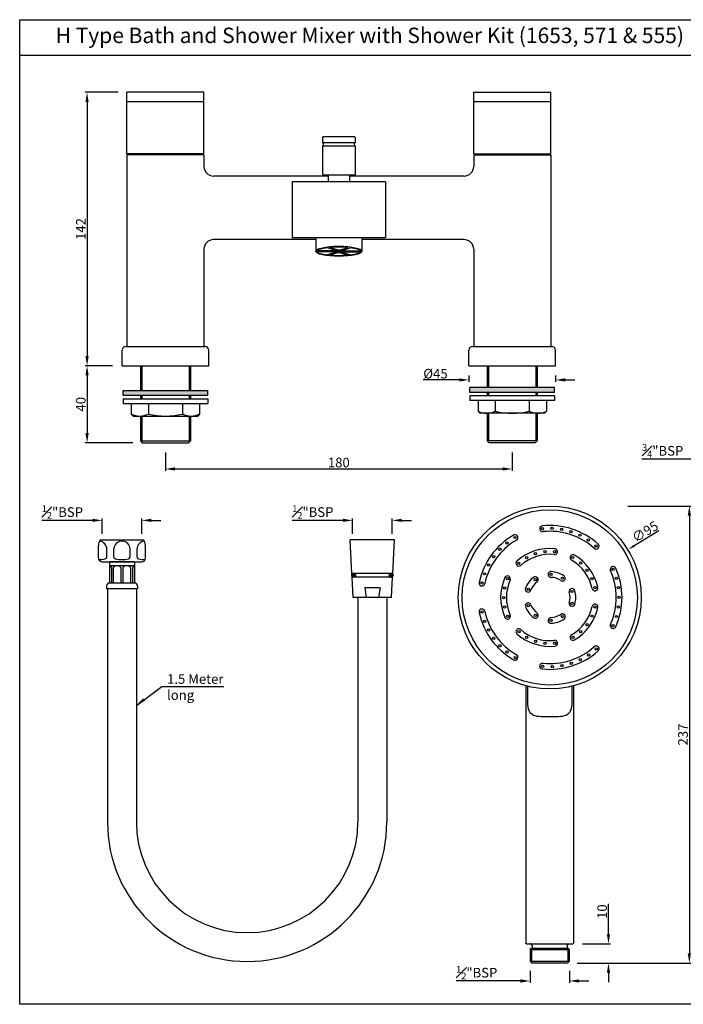
# Model space of a CAD drawing. Units: inches. Extents: x 3719 to 4299, y -428 to 83.
# Drawn here: x 3719 to 4064, y -428 to 83 of the extents above; entities that cross this region are included whole.
import ezdxf

# ---------------------------------------------------------------- set-up
doc = ezdxf.new("R2010")
doc.units = ezdxf.units.IN
doc.header["$MEASUREMENT"] = 0
doc.styles.get("Standard").update_dxf_attribs({"font": 'segoeui.ttf'})
doc.dimstyles.get("Standard").update_dxf_attribs({"dimtxt": 5, "dimasz": 5, "dimexe": 1, "dimexo": 3, "dimgap": 0.7, "dimtad": 1, "dimdec": 4, "dimdsep": 46, "dimtxsty": 'Standard', "dimcen": 0, "dimadec": 0, "dimazin": 2, "dimtfac": 1, "dimtdec": 4, "dimtofl": 0, "dimtmove": 0, "dimatfit": 1, "dimfxl": 0, "dimtolj": 1, "dimtzin": 0, "dimarcsym": 0})

# ---------------------------------------------------------------- blocks, each defined once
blk = doc.blocks.new('*D109')
at = {"color": 0, "lineweight": -2, "transparency": 16777216}
for p, q in [((3984.05, -410.53), (3984.05, -416.84)), ((4004.55, -410.53), (4004.55, -416.84)), ((3979.05, -415.84), (3945.74, -415.84)), ((4009.55, -415.84), (4014.55, -415.84))]:
    blk.add_line(p, q, dxfattribs=at)
at = {"color": 0, "transparency": 16777216}
for points in [[(3979.05, -415), (3979.05, -416.67), (3984.05, -415.84)], [(4009.55, -415), (4009.55, -416.67), (4004.55, -415.84)]]:
    blk.add_solid(points, dxfattribs=at)
at = {"layer": 'Defpoints', "color": 0, "transparency": 16777216}
for p in [(3984.05, -405.53), (4004.55, -405.53), (4004.55, -415.84)]:
    blk.add_point(p, dxfattribs=at)
at = {"color": 0, "transparency": 16777216, "insert": (3956.4, -411.53), "char_height": 5, "attachment_point": 5}
blk.add_mtext('\\A1;{\\H0.7x;\\S1#2;}"BSP', dxfattribs=at)
blk = doc.blocks.new('*D110')
at = {"color": 0, "lineweight": -2, "transparency": 16777216}
for p, q in [((4024.77, -391.53), (4024.77, -375.73)), ((4011.3, -396.53), (4025.77, -396.53)), ((4008.55, -406.53), (4025.77, -406.53)), ((4024.77, -411.53), (4024.77, -416.53))]:
    blk.add_line(p, q, dxfattribs=at)
at = {"color": 0, "transparency": 16777216}
for points in [[(4023.94, -391.53), (4025.61, -391.53), (4024.77, -396.53)], [(4023.94, -411.53), (4025.61, -411.53), (4024.77, -406.53)]]:
    blk.add_solid(points, dxfattribs=at)
at = {"layer": 'Defpoints', "color": 0, "transparency": 16777216}
for p in [(4006.3, -396.53), (4024.77, -396.53), (4003.55, -406.53)]:
    blk.add_point(p, dxfattribs=at)
at = {"color": 0, "transparency": 16777216, "insert": (4021.47, -379.84), "char_height": 5, "attachment_point": 5, "rotation": 90}
blk.add_mtext('\\A1;10', dxfattribs=at)
blk = doc.blocks.new('*D96')
at = {"color": 0, "lineweight": -2, "transparency": 16777216}
for p, q in [((3886.98, -176.62), (3860.67, -176.62)), ((3891.98, -183.68), (3891.98, -175.62)), ((3912.48, -183.68), (3912.48, -175.62)), ((3917.48, -176.62), (3922.48, -176.62))]:
    blk.add_line(p, q, dxfattribs=at)
at = {"color": 0, "transparency": 16777216}
for points in [[(3886.98, -175.78), (3886.98, -177.45), (3891.98, -176.62)], [(3917.48, -175.78), (3917.48, -177.45), (3912.48, -176.62)]]:
    blk.add_solid(points, dxfattribs=at)
at = {"layer": 'Defpoints', "color": 0, "transparency": 16777216}
for p in [(3891.98, -176.62), (3891.98, -186.68), (3912.48, -186.68)]:
    blk.add_point(p, dxfattribs=at)
at = {"color": 0, "transparency": 16777216, "insert": (3871.32, -172.31), "char_height": 5, "attachment_point": 5}
blk.add_mtext('\\A1;{\\H0.7x;\\S1#2;}"BSP', dxfattribs=at)
blk = doc.blocks.new('*D97')
at = {"color": 0, "lineweight": -2, "transparency": 16777216}
for p, q in [((3756.98, -176.62), (3730.67, -176.62)), ((3761.98, -183.68), (3761.98, -175.62)), ((3782.48, -183.68), (3782.48, -175.62)), ((3787.48, -176.62), (3792.48, -176.62))]:
    blk.add_line(p, q, dxfattribs=at)
at = {"color": 0, "transparency": 16777216}
for points in [[(3756.98, -175.78), (3756.98, -177.45), (3761.98, -176.62)], [(3787.48, -175.78), (3787.48, -177.45), (3782.48, -176.62)]]:
    blk.add_solid(points, dxfattribs=at)
at = {"layer": 'Defpoints', "color": 0, "transparency": 16777216}
for p in [(3761.98, -176.62), (3761.98, -186.68), (3782.48, -186.68)]:
    blk.add_point(p, dxfattribs=at)
at = {"color": 0, "transparency": 16777216, "insert": (3741.32, -172.31), "char_height": 5, "attachment_point": 5}
blk.add_mtext('\\A1;{\\H0.7x;\\S1#2;}"BSP', dxfattribs=at)
blk = doc.blocks.new('*D118')
at = {"color": 0, "lineweight": -2, "transparency": 16777216}
for p, q in [((3770.3, 45.69), (3753.13, 45.69)), ((3754.13, 40.69), (3754.13, -91.31)), ((3767.3, -96.31), (3753.13, -96.31))]:
    blk.add_line(p, q, dxfattribs=at)
at = {"color": 0, "transparency": 16777216}
for points in [[(3753.29, 40.69), (3754.96, 40.69), (3754.13, 45.69)], [(3753.29, -91.31), (3754.96, -91.31), (3754.13, -96.31)]]:
    blk.add_solid(points, dxfattribs=at)
at = {"layer": 'Defpoints', "color": 0, "transparency": 16777216}
for p in [(3775.3, 45.69), (3754.13, -96.31), (3772.3, -96.31)]:
    blk.add_point(p, dxfattribs=at)
at = {"color": 0, "transparency": 16777216, "insert": (3750.87, -25.31), "char_height": 5, "attachment_point": 5, "rotation": 90}
blk.add_mtext('\\A1;142', dxfattribs=at)
blk = doc.blocks.new('*D119')
at = {"color": 0, "lineweight": -2, "transparency": 16777216}
for p, q in [((3794.8, -141.31), (3794.8, -150.92)), ((3974.8, -141.31), (3974.8, -150.92)), ((3799.8, -149.92), (3969.8, -149.92))]:
    blk.add_line(p, q, dxfattribs=at)
at = {"color": 0, "transparency": 16777216}
for points in [[(3799.8, -149.08), (3799.8, -150.75), (3794.8, -149.92)], [(3969.8, -149.08), (3969.8, -150.75), (3974.8, -149.92)]]:
    blk.add_solid(points, dxfattribs=at)
at = {"layer": 'Defpoints', "color": 0, "transparency": 16777216}
for p in [(3794.8, -136.31), (3974.8, -136.31), (3974.8, -149.92)]:
    blk.add_point(p, dxfattribs=at)
at = {"color": 0, "transparency": 16777216, "insert": (3884.8, -146.62), "char_height": 5, "attachment_point": 5}
blk.add_mtext('\\A1;180', dxfattribs=at)
blk = doc.blocks.new('*D120')
at = {"color": 0, "lineweight": -2, "transparency": 16777216}
for p, q in [((3767.3, -96.31), (3753.13, -96.31)), ((3754.13, -101.31), (3754.13, -131.31)), ((3777.8, -136.31), (3753.13, -136.31))]:
    blk.add_line(p, q, dxfattribs=at)
at = {"color": 0, "transparency": 16777216}
for points in [[(3753.29, -101.31), (3754.96, -101.31), (3754.13, -96.31)], [(3753.29, -131.31), (3754.96, -131.31), (3754.13, -136.31)]]:
    blk.add_solid(points, dxfattribs=at)
at = {"layer": 'Defpoints', "color": 0, "transparency": 16777216}
for p in [(3772.3, -96.31), (3754.13, -136.31), (3782.8, -136.31)]:
    blk.add_point(p, dxfattribs=at)
at = {"color": 0, "transparency": 16777216, "insert": (3750.84, -116.31), "char_height": 5, "attachment_point": 5, "rotation": 90}
blk.add_mtext('\\A1;40', dxfattribs=at)
blk = doc.blocks.new('*D115')
at = {"color": 0, "lineweight": -2, "transparency": 16777216}
for p, q in [((3952.3, -101.31), (3952.3, -104.69)), ((3997.3, -101.31), (3997.3, -104.69)), ((3947.3, -103.69), (3928.67, -103.69)), ((4002.3, -103.69), (4007.3, -103.69))]:
    blk.add_line(p, q, dxfattribs=at)
at = {"color": 0, "transparency": 16777216}
for points in [[(3947.3, -102.85), (3947.3, -104.52), (3952.3, -103.69)], [(4002.3, -102.85), (4002.3, -104.52), (3997.3, -103.69)]]:
    blk.add_solid(points, dxfattribs=at)
at = {"layer": 'Defpoints', "color": 0, "transparency": 16777216}
for p in [(3952.3, -96.31), (3997.3, -96.31), (3997.3, -103.69)]:
    blk.add_point(p, dxfattribs=at)
at = {"color": 0, "transparency": 16777216, "insert": (3934.98, -100.44), "char_height": 5, "attachment_point": 5}
blk.add_mtext('\\A1;%%C45', dxfattribs=at)
blk = doc.blocks.new('*D116')
at = {"color": 0, "lineweight": -2, "transparency": 16777216}
for p, q in [((4073.76, -140.31), (4073.76, -145.79)), ((4099.76, -140.31), (4099.76, -145.79)), ((4068.76, -144.79), (4042.07, -144.79)), ((4104.76, -144.79), (4109.76, -144.79))]:
    blk.add_line(p, q, dxfattribs=at)
at = {"color": 0, "transparency": 16777216}
for points in [[(4068.76, -143.95), (4068.76, -145.62), (4073.76, -144.79)], [(4104.76, -143.95), (4104.76, -145.62), (4099.76, -144.79)]]:
    blk.add_solid(points, dxfattribs=at)
at = {"layer": 'Defpoints', "color": 0, "transparency": 16777216}
for p in [(4073.76, -135.31), (4099.76, -135.31), (4099.76, -144.79)]:
    blk.add_point(p, dxfattribs=at)
at = {"color": 0, "transparency": 16777216, "insert": (4052.91, -140.49), "char_height": 5, "attachment_point": 5}
blk.add_mtext('\\A1;{\\H0.7x;\\S3#4;}"BSP', dxfattribs=at)
blk = doc.blocks.new('*D127')
at = {"color": 0, "lineweight": -2, "transparency": 16777216}
for p, q in [((4034.88, -169.17), (4067.75, -169.17)), ((4066.75, -174.17), (4066.75, -401.53)), ((4016.71, -406.53), (4067.75, -406.53))]:
    blk.add_line(p, q, dxfattribs=at)
at = {"color": 0, "transparency": 16777216}
for points in [[(4065.91, -174.17), (4067.58, -174.17), (4066.75, -169.17)], [(4065.91, -401.53), (4067.58, -401.53), (4066.75, -406.53)]]:
    blk.add_solid(points, dxfattribs=at)
at = {"layer": 'Defpoints', "color": 0, "transparency": 16777216}
for p in [(4029.88, -169.17), (4011.71, -406.53), (4066.75, -406.53)]:
    blk.add_point(p, dxfattribs=at)
at = {"color": 0, "transparency": 16777216, "insert": (4063.46, -287.85), "char_height": 5, "attachment_point": 5, "rotation": 90}
blk.add_mtext('\\A1;237', dxfattribs=at)

msp = doc.modelspace()

# ---------------------------------------------------------------- hatches: boundary and pattern name
for points in [[(3816.80489, -111.63539), (3816.80489, -109.13539), (3772.80489, -109.13539), (3772.80489, -111.63539)], [(3996.80489, -110.15958), (3996.80489, -107.65958), (3952.80489, -107.65958), (3952.80489, -110.15958)]]:
    msp.add_hatch(color=256).paths.add_polyline_path(points)
h = msp.add_hatch()
h.set_pattern_fill('ANSI31', color=256)
h.set_pattern_definition([(45, (3766.99277, -192.31376), (-0.08838835, 0.08838835), [])])
h.paths.add_polyline_path([(3893.47787, -205.17641, 1), (3891.47787, -205.17641, 1)])
h.paths.add_polyline_path([(3912.97787, -205.17641, 1), (3910.97787, -205.17641, 1)])

# ---------------------------------------------------------------- linework, layer by layer
for p, q in [((4298.63359, 64.87305), (3719.15833, 64.87305)), ((3814.80489, 45.68861), (3774.80489, 45.68861)), ((3774.80489, 13.68861), (3774.80489, 45.68861)), ((3814.80489, 13.68861), (3814.80489, 45.68861)), ((3954.80489, 45.68861), (3994.80489, 45.68861)), ((3954.80489, 13.68861), (3954.80489, 45.68861)), ((3994.80489, 13.68861), (3994.80489, 45.68861)), ((3814.80489, 40.68861), (3774.80489, 40.68861)), ((3994.80489, 40.68861), (3954.80489, 40.68861)), ((3876.30489, 22.28861), (3876.30489, 19.68861)), ((3876.70489, 22.68861), (3892.90489, 22.68861)), ((3893.30489, 22.28861), (3893.30489, 19.68861)), ((3876.30489, 17.68861), (3876.30489, 2.68861)), ((3893.30489, 17.68861), (3893.30489, 2.68861)), ((3774.80489, 13.18861), (3774.80489, -86.31139)), ((3778.80489, 13.68861), (3778.80489, 13.18861)), ((3810.80489, 13.68861), (3810.80489, 13.18861)), ((3814.80489, 13.18861), (3814.80489, 7.18861)), ((3954.80489, 13.18861), (3954.80489, 7.18861)), ((3958.80489, 13.68861), (3958.80489, 13.18861)), ((3990.80489, 13.68861), (3990.80489, 13.18861)), ((3994.80489, 13.18861), (3994.80489, -86.31139)), ((3879.30489, 2.18861), (3819.80489, 2.18861)), ((3893.30489, 2.68861), (3876.30489, 2.68861)), ((3879.30489, 2.68861), (3879.30489, -0.81139)), ((3890.30489, 2.68861), (3890.30489, -0.81139)), ((3949.80489, 2.18861), (3890.30489, 2.18861)), ((3908.95585, -0.81139), (3860.65393, -0.81139)), ((3860.65393, -0.81139), (3860.65393, -29.81139)), ((3908.95585, -0.81139), (3908.95585, -29.81139)), ((3908.95585, -29.81139), (3860.65393, -29.81139)), ((3872.80489, -29.81139), (3872.80489, -36.87925)), ((3896.80489, -29.81139), (3896.80489, -36.87925)), ((3872.80489, -30.81139), (3819.80489, -30.81139)), ((3949.80489, -30.81139), (3896.80489, -30.81139)), ((3814.80489, -35.81139), (3814.80489, -86.31139)), ((3954.80489, -35.81139), (3954.80489, -86.31139)), ((3774.30489, -86.31139), (3815.30489, -86.31139)), ((3954.30489, -86.31139), (3995.30489, -86.31139)), ((3772.30489, -96.31139), (3772.30489, -88.31139)), ((3817.30489, -96.31139), (3817.30489, -88.31139)), ((3952.30489, -96.31139), (3952.30489, -88.31139)), ((3997.30489, -96.31139), (3997.30489, -88.31139)), ((3772.30489, -96.31139), (3817.30489, -96.31139)), ((3781.80489, -96.31139), (3781.80489, -109.13539)), ((3807.80489, -96.31139), (3807.80489, -109.13539)), ((3952.30489, -96.31139), (3997.30489, -96.31139)), ((3961.80489, -96.31139), (3961.80489, -107.65958)), ((3987.80489, -96.31139), (3987.80489, -107.65958)), ((3772.80489, -111.63539), (3772.80489, -109.13539)), ((3772.80489, -109.13539), (3816.80489, -109.13539)), ((3772.80489, -111.63539), (3816.80489, -111.63539)), ((3781.80489, -111.63539), (3781.80489, -113.41798)), ((3807.80489, -111.63539), (3807.80489, -113.41798)), ((3816.80489, -111.63539), (3816.80489, -109.13539)), ((3952.80489, -110.15958), (3952.80489, -107.65958)), ((3996.80489, -107.65958), (3952.80489, -107.65958)), ((3996.80489, -110.15958), (3952.80489, -110.15958)), ((3952.80489, -111.94216), (3952.80489, -114.44216)), ((3996.80489, -111.94216), (3952.80489, -111.94216)), ((3961.80489, -110.15958), (3961.80489, -111.94216)), ((3987.80489, -110.15958), (3987.80489, -111.94216)), ((3996.80489, -110.15958), (3996.80489, -107.65958)), ((3996.80489, -111.94216), (3996.80489, -114.44216)), ((3772.80489, -113.41798), (3772.80489, -115.91798)), ((3772.80489, -113.41798), (3816.80489, -113.41798)), ((3772.80489, -115.91798), (3816.80489, -115.91798)), ((3777.05489, -115.91798), (3777.05489, -121.41798)), ((3785.92989, -115.91798), (3785.92989, -121.41798)), ((3803.67989, -115.91798), (3803.67989, -121.41798)), ((3812.55489, -115.91798), (3812.55489, -121.41798)), ((3816.80489, -113.41798), (3816.80489, -115.91798)), ((3996.80489, -114.44216), (3952.80489, -114.44216)), ((3957.05489, -114.44216), (3957.05489, -119.94216)), ((3965.92989, -114.44216), (3965.92989, -119.94216)), ((3983.67989, -114.44216), (3983.67989, -119.94216)), ((3992.55489, -114.44216), (3992.55489, -119.94216)), ((3777.05489, -121.41798), (3778.05489, -122.41798)), ((3778.05489, -122.41798), (3811.55489, -122.41798)), ((3781.80489, -122.41798), (3781.80489, -135.31139)), ((3807.80489, -122.41798), (3807.80489, -135.31139)), ((3812.55489, -121.41798), (3811.55489, -122.41798)), ((3957.05489, -119.94216), (3958.05489, -120.94216)), ((3991.55489, -120.94216), (3958.05489, -120.94216)), ((3961.80489, -120.94216), (3961.80489, -135.31139)), ((3987.80489, -120.94216), (3987.80489, -135.31139)), ((3992.55489, -119.94216), (3991.55489, -120.94216)), ((3781.80489, -135.31139), (3782.80489, -136.31139)), ((3782.80489, -136.31139), (3806.80489, -136.31139)), ((3807.80489, -135.31139), (3806.80489, -136.31139)), ((3961.80489, -135.31139), (3962.80489, -136.31139)), ((3986.80489, -136.31139), (3962.80489, -136.31139)), ((3987.80489, -135.31139), (3986.80489, -136.31139)), ((4050.91466, -182.09984), (4037.53593, -190.17579)), ((3760.97787, -186.67641), (3783.47787, -186.67641)), ((3891.60287, -204.17641), (3890.72787, -186.67641)), ((3913.72787, -186.67641), (3890.72787, -186.67641)), ((3912.85287, -204.17641), (3913.72787, -186.67641)), ((3759.97787, -196.17641), (3759.97787, -189.67641)), ((3764.3825, -195.67992), (3764.3825, -191.61332)), ((3768.00739, -195.67992), (3768.00739, -191.61332)), ((3776.44836, -195.67992), (3776.44836, -191.61332)), ((3780.07325, -195.67992), (3780.07325, -191.61332)), ((3784.47787, -196.17641), (3784.47787, -189.67641)), ((3784.47787, -196.17641), (3784.47787, -189.67641)), ((3761.97787, -198.17641), (3782.47787, -198.17641)), ((3778.72787, -198.17641), (3765.72787, -198.17641)), ((3765.72787, -198.17641), (3765.72787, -209.17641)), ((3778.72787, -198.17641), (3778.72787, -209.17641)), ((3778.72787, -200.17641), (3765.72787, -200.17641)), ((3766.72787, -201.17641), (3766.72787, -209.17641)), ((3767.72787, -201.17641), (3767.72787, -209.17641)), ((3771.72787, -201.17641), (3771.72787, -209.17641)), ((3772.72787, -201.17641), (3772.72787, -209.17641)), ((3776.72787, -201.17641), (3776.72787, -209.17641)), ((3777.72787, -201.17641), (3777.72787, -209.17641)), ((3912.85287, -204.17641), (3891.60287, -204.17641)), ((3778.72787, -209.17641), (3765.72787, -209.17641)), ((3892.22787, -216.67641), (3891.70287, -206.17641)), ((3912.75287, -206.17641), (3891.70287, -206.17641)), ((3912.22787, -216.67641), (3912.75287, -206.17641)), ((3764.22787, -210.67641), (3764.22787, -212.17641)), ((3780.22787, -212.17641), (3764.22787, -212.17641)), ((3764.72787, -212.17641), (3764.72787, -333.2058)), ((3779.72787, -212.17641), (3779.72787, -333.2058)), ((3780.22787, -210.67641), (3780.22787, -212.17641)), ((3906.22787, -211.67641), (3898.22787, -211.67641)), ((3898.22787, -211.67641), (3898.97787, -216.67641)), ((3906.22787, -211.67641), (3905.47787, -216.67641)), ((3912.22787, -216.67641), (3892.22787, -216.67641)), ((3894.72787, -216.67641), (3894.72787, -333.2058)), ((3909.72787, -216.67641), (3909.72787, -333.2058)), ((3981.80214, -262.49143), (3981.80214, -396.03079)), ((3982.8457, -271.1308), (3982.8457, -262.76339)), ((4005.75857, -262.76339), (4005.75857, -271.1308)), ((4006.80213, -396.03079), (4006.80213, -262.49143)), ((3982.30214, -396.53079), (4006.30213, -396.53079)), ((3985.10213, -397.53079), (3985.10213, -399.03079)), ((4003.50213, -399.03079), (4003.50213, -397.53079)), ((3984.05213, -399.53079), (3984.55213, -399.03079)), ((3984.05213, -399.53079), (3984.05213, -405.53079)), ((3984.05213, -399.53079), (4004.55213, -399.53079)), ((4004.05213, -399.03079), (3984.55213, -399.03079)), ((3984.80213, -399.53079), (3984.80213, -405.53079)), ((4003.80213, -405.53079), (4003.80213, -399.53079)), ((4004.55213, -399.53079), (4004.05213, -399.03079)), ((4004.55213, -405.53079), (4004.55213, -399.53079)), ((3984.05213, -405.53079), (3985.05213, -406.53079)), ((3984.05213, -405.53079), (4004.55213, -405.53079)), ((4003.55213, -406.53079), (3985.05213, -406.53079)), ((4003.55213, -406.53079), (4004.55213, -405.53079))]:
    msp.add_line(p, q)
at = {"color": 3}
for p, q in [((3876.30489, 19.68861), (3893.30489, 19.68861)), ((3893.30489, 17.68861), (3876.30489, 17.68861)), ((3814.80489, 13.68861), (3774.80489, 13.68861)), ((3814.80489, 13.18861), (3774.80489, 13.18861)), ((3954.80489, 13.68861), (3994.80489, 13.68861)), ((3954.80489, 13.18861), (3994.80489, 13.18861)), ((3883.77452, -36.62695), (3878.93712, -35.04429)), ((3884.48157, -36.3322), (3880.18236, -34.92562)), ((3885.1282, -36.3322), (3889.42741, -34.92562)), ((3885.83525, -36.62695), (3890.67266, -35.04429)), ((3883.77224, -36.62926), (3873.38365, -36.62926)), ((3883.77224, -37.12926), (3873.38365, -37.12926)), ((3883.77452, -37.13156), (3878.93712, -38.71422)), ((3884.48157, -37.42631), (3880.18236, -38.83289)), ((3885.1282, -37.42631), (3889.42741, -38.83289)), ((3885.83525, -37.13156), (3890.67266, -38.71422)), ((3885.83753, -36.62926), (3896.22613, -36.62926)), ((3885.83753, -37.12926), (3896.22613, -37.12926)), ((3782.55489, -96.31139), (3782.55489, -109.13539)), ((3807.05489, -96.31139), (3807.05489, -109.13539)), ((3962.55489, -96.31139), (3962.55489, -107.65958)), ((3987.05489, -96.31139), (3987.05489, -107.65958)), ((3782.55489, -111.63539), (3782.55489, -113.41798)), ((3807.05489, -111.63539), (3807.05489, -113.41798)), ((3962.55489, -110.15958), (3962.55489, -111.94216)), ((3987.05489, -110.15958), (3987.05489, -111.94216)), ((3782.55489, -122.41798), (3782.55489, -135.31139)), ((3807.05489, -122.41798), (3807.05489, -135.31139)), ((3962.55489, -120.94216), (3962.55489, -135.31139)), ((3987.05489, -120.94216), (3987.05489, -135.31139)), ((3781.80489, -135.31139), (3807.80489, -135.31139)), ((3987.80489, -135.31139), (3961.80489, -135.31139))]:
    msp.add_line(p, q, dxfattribs=at)
msp.add_lwpolyline([(3719.15833, 83.40601), (4298.63359, 83.40601), (4298.63359, -427.95546), (3719.15833, -427.95546)], close=True)
for centre, radius in [((3994.30213, -216.66567), 47.5), ((3994.30213, -216.66567), 45.5), ((3990.50279, -180.8806), 0.6), ((3995.52008, -180.70009), 0.6), ((4000.51367, -181.21961), 0.6), ((4005.38636, -182.42905), 0.6), ((4010.0433, -184.30486), 0.6), ((3972.1169, -188.33156), 0.6), ((3976.27616, -185.51972), 0.6), ((4014.39387, -186.81054), 0.6), ((3968.38946, -191.69489), 0.6), ((3986.86074, -193.89643), 0.6), ((3991.75734, -192.84684), 0.6), ((3996.76517, -192.83825), 0.6), ((4018.35336, -189.89732), 0.6), ((3962.5104, -199.80471), 0.6), ((3962.51602, -199.82257), 0.6), ((3965.16638, -195.54425), 0.6), ((3978.243, -198.89162), 0.6), ((3982.28936, -195.94115), 0.6), ((4006.24371, -195.90004), 0.6), ((4010.30018, -198.83662), 0.6), ((3892.47787, -205.17641), 1), ((3911.97787, -205.17641), 1), ((3960.4732, -204.39336), 0.6), ((3994.93017, -204.72128), 0.6), ((4013.65745, -202.5524), 0.6), ((4027.1617, -201.99408), 0.6), ((3959.09444, -209.22087), 0.6), ((3972.40203, -206.96011), 0.6), ((3986.75029, -207.36897), 0.6), ((4000.8378, -206.63348), 0.6), ((4016.1688, -206.88501), 0.6), ((4028.8838, -206.71003), 0.6), ((3970.8627, -211.72549), 0.6), ((3983.09917, -212.37518), 0.6), ((4005.89324, -213.56522), 0.6), ((4017.72448, -211.64508), 0.6), ((4029.93281, -211.61976), 0.6), ((3970.34778, -216.70678), 0.6), ((4005.89324, -219.75324), 0.6), ((4030.28831, -216.6277), 0.6), ((3959.11024, -224.18476), 0.6), ((3970.87979, -221.68627), 0.6), ((3983.09917, -220.94328), 0.6), ((4017.74157, -221.60585), 0.6), ((4029.94338, -221.63637), 0.6), ((3960.49918, -229.00935), 0.6), ((3972.43547, -226.44633), 0.6), ((3986.75029, -225.9495), 0.6), ((3994.93017, -228.59718), 0.6), ((4000.8378, -226.55425), 0.6), ((4013.70577, -230.71243), 0.6), ((4016.20224, -226.37123), 0.6), ((4028.90474, -226.5483), 0.6), ((3962.54605, -233.59369), 0.6), ((3978.30409, -234.49473), 0.6), ((4010.36127, -234.43972), 0.6), ((4027.19259, -231.26788), 0.6), ((3965.21103, -237.84854), 0.6), ((3982.36056, -237.4313), 0.6), ((3986.93892, -239.46031), 0.6), ((3991.8391, -240.49309), 0.6), ((3996.84692, -240.4845), 0.6), ((4006.31491, -237.39019), 0.6), ((3968.44222, -241.69109), 0.6), ((3972.17676, -245.04655), 0.6), ((4018.40981, -243.3832), 0.6), ((3976.34193, -247.8496), 0.6), ((4005.45859, -250.87882), 0.6), ((4010.11157, -248.99319), 0.6), ((4014.45683, -246.47833), 0.6), ((3990.57832, -252.45868), 0.6), ((3995.59599, -252.6286), 0.6), ((4000.58847, -252.09854), 0.6)]:
    msp.add_circle(centre, radius)
for centre, radius, start, end in [((3876.70489, 22.28861), 0.4, 90, 180), ((3892.90489, 22.28861), 0.4, 0, 90), ((3875.55489, 18.68861), 1.25, 306.8698976, 53.1301024), ((3894.05489, 18.68861), 1.25, 126.8698976, 233.1301024), ((3819.80489, 7.18861), 5, 180, 270), ((3949.80489, 7.18861), 5, 270, 0), ((3819.80489, -35.81139), 5, 90, 180), ((3949.80489, -35.81139), 5, 0, 90), ((3774.30489, -88.31139), 2, 90, 180), ((3815.30489, -88.31139), 2, 0, 90), ((3954.30489, -88.31139), 2, 90, 180), ((3995.30489, -88.31139), 2, 0, 90), ((3766.42883, -190.16006), 6.46906, 147.4177608, 175.7123416), ((3760.16201, -191.61332), 4.22049, 0, 84.4240909), ((3772.22787, -191.61332), 4.22049, 0, 180), ((3784.29373, -191.61332), 4.22049, 95.5759091, 180), ((3778.02692, -190.16006), 6.46906, 4.2876584, 32.5822392), ((3761.97787, -196.17641), 2, 180, 270), ((3760.16201, -179.5191), 17.47858, 269.9746311, 281.2701197), ((3763.3825, -195.67992), 1, 281.2701197, 0), ((3769.00739, -195.67992), 1, 180, 258.7298803), ((3772.22787, -179.5191), 17.47858, 258.7298803, 281.2701197), ((3775.44836, -195.67992), 1, 281.2701197, 0), ((3781.07325, -195.67992), 1, 180, 258.7298803), ((3784.29373, -179.5191), 17.47858, 258.7298803, 270.0253689), ((3782.47787, -196.17641), 2, 270, 0), ((3764.72787, -202.67641), 2.5, 36.8698976, 66.4218215), ((3769.72787, -202.67641), 2.5, 36.8698976, 143.1301024), ((3774.72787, -202.67641), 2.5, 36.8698976, 143.1301024), ((3779.72787, -202.67641), 2.5, 113.5781785, 143.1301024), ((3765.72787, -210.67641), 1.5, 90, 180), ((3778.72787, -210.67641), 1.5, 0, 90), ((3837.22787, -333.2058), 72.5, 180, 0), ((3837.22787, -333.2058), 57.5, 180, 0), ((3984.10213, -397.53079), 1, 360, 90), ((4006.30213, -396.03079), 0.5, 270, 0)]:
    msp.add_arc(centre, radius, start, end)
for centre, radius, start, end in [((3781.49239, -112.07228), 10.3457, 244.600831, 295.399169), ((3794.80489, -82.53517), 39.88281, 257.1425045, 282.8574955), ((3808.11739, -112.07228), 10.3457, 244.600831, 295.399169), ((3961.49239, -110.59646), 10.3457, 244.600831, 295.399169), ((3974.80489, -81.05935), 39.88281, 257.1425045, 282.8574955), ((3988.11739, -110.59646), 10.3457, 244.600831, 295.399169)]:
    msp.add_arc(centre, radius, start, end, dxfattribs=at)
at = {"extrusion": (0, 0, -1)}
for centre, radius, start, end in [((-3982.30214, -396.03079), 0.5, 270, 360), ((-4004.50213, -397.53079), 1, 0, 90)]:
    msp.add_arc(centre, radius, start, end, dxfattribs=at)
at = {"color": 3}
for centre, major_axis, ratio in [((3884.80489, -36.87925), (-12, 0), 0.219488698), ((3884.80489, -36.87926), (0.90664, 0), 0.450463565)]:
    msp.add_ellipse(centre, major_axis=major_axis, ratio=ratio, dxfattribs=at)
for major_axis, ratio, start_param, end_param in [((-11.50046, 0), 0.185520447, 5.247829822, 6.165741065), ((-11.50046, 0), 0.185520447, 4.298751743, 5.126026218), ((-11.50046, 0), 0.185520447, 3.259036896, 4.176948139), ((-11.50046, 0), 0.185520447, 6.40062955, 7.318540792), ((-11.50046, 0), 0.185520447, 1.15715909, 1.984433564), ((1.14902, 0), 0.496155174, 8.96631809, 8.970819986), ((1.14902, 0), 0.496155174, 9.878735935, 9.883237831), ((1.14902, 0), 0.496155174, 7.568746344, 8.139216924), ((1.14902, 0), 0.496155174, 4.427153691, 4.99762427), ((1.14902, 0), 0.496155174, 6.737143282, 6.741645178), ((1.14902, 0), 0.496155174, 5.824725437, 5.829227333), ((-11.50046, 0), 0.185520447, 2.106237169, 3.024148411)]:
    msp.add_ellipse((3884.80489, -36.87926), major_axis=major_axis, ratio=ratio, start_param=start_param, end_param=end_param, dxfattribs=at)
for centre, major_axis, start_param, end_param in [((3994.30213, -216.65923), (37.5, 0), 0.837758041, 1.675516082), ((3976.30213, -185.60095), (1.5, 0), 5.235987756, 8.37758041), ((3990.53911, -180.99268), (1.5, 0), 1.675516082, 4.817108736), ((3994.30213, -216.65923), (-34.5, 0), 3.979350695, 4.817108736), ((3994.30213, -216.65923), (37.5, 0), 2.094395102, 2.932153143), ((3994.30213, -216.65923), (-34.5, 0), 5.235987756, 6.073745797), ((4018.39084, -190.00782), (1.5, 0), 3.979350695, 7.120943348), ((3994.30213, -216.65923), (25.5, 0), 1.466076572, 2.303834613), ((3994.30213, -216.65923), (-22.5, 0), 4.607669225, 5.445427266), ((3996.81082, -192.88153), (1.5, 0), 4.607669225, 7.749261879), ((3978.243, -198.89162), (1.5, 0), 2.303834613, 5.445427266), ((4006.30213, -195.95371), (1.5, 0), 1.047197551, 4.188790205), ((3994.30213, -216.65923), (-22.5, 0), 3.351032164, 4.188790205), ((3994.30213, -216.65923), (25.5, 0), 0.20943951, 1.047197551), ((3994.93017, -204.72128), (1.5, 0), 1.518436449, 4.660029103), ((3994.30213, -216.65923), (13.5, 0), 0.994837674, 1.518436449), ((4027.18977, -202.07243), (1.5, 0), 0.41887902, 3.560471674), ((3994.30213, -216.65923), (-34.5, 0), 2.722713633, 3.560471674), ((3994.30213, -216.65923), (37.5, 0), 5.864306287, 6.702064328), ((3959.08882, -209.20289), (1.5, 0), 2.932153143, 6.073745797), ((3994.30213, -216.65923), (25.5, 0), 2.722713633, 3.560471674), ((3972.37704, -206.9347), (1.5, 0), 5.864306287, 9.00589894), ((3994.30213, -216.65923), (-22.5, 0), 5.864306287, 6.702064328), ((3994.30213, -216.65923), (13.5, 0), 2.251474735, 2.775073511), ((3994.30213, -216.65923), (-10.5, 0), 5.393067389, 5.916666164), ((3986.75029, -207.36897), (1.5, 0), 5.393067389, 8.534660042), ((3994.30213, -216.65923), (-10.5, 0), 4.136430327, 4.660029103), ((4000.8378, -206.63348), (1.5, 0), 4.136430327, 7.278022981), ((3983.09917, -212.37518), (1.5, 0), 2.775073511, 5.916666164), ((4005.89324, -213.56522), (1.5, 0), 0.261799388, 3.403392041), ((3994.30213, -216.65923), (-10.5, 0), 2.879793266, 3.403392041), ((3994.30213, -216.65923), (13.5, 0), 6.021385919, 6.544984695), ((4017.77768, -211.68834), (1.5, 0), 3.351032164, 6.492624817), ((3983.09917, -220.94328), (1.5, 0), 0.366519143, 3.508111797), ((4005.89324, -219.75324), (1.5, 0), 2.879793266, 6.021385919), ((3959.08882, -224.11557), (1.5, 0), 0.20943951, 3.351032164), ((3994.30213, -216.65923), (37.5, 0), 3.351032164, 4.188790205), ((3994.30213, -216.65923), (-34.5, 0), 0.20943951, 1.047197551), ((3994.30213, -216.65923), (13.5, 0), 3.508111797, 4.031710572), ((3994.30213, -216.65923), (-10.5, 0), 0.366519143, 0.890117919), ((3986.75029, -225.9495), (1.5, 0), 4.031710572, 7.173303226), ((4000.8378, -226.68498), (1.5, 0), 5.288347634, 8.429940287), ((3994.30213, -216.65923), (-22.5, 0), 2.094395102, 2.932153143), ((3994.30213, -216.65923), (25.5, 0), 5.235987756, 6.073745797), ((4017.77768, -221.63012), (1.5, 0), 6.073745797, 9.215338451), ((3972.37704, -226.38376), (1.5, 0), 3.560471674, 6.702064328), ((3994.93017, -228.59718), (1.5, 0), 1.623156204, 4.764748858), ((3994.30213, -216.65923), (-10.5, 0), 1.623156204, 2.14675498), ((3994.30213, -216.65923), (13.5, 0), 4.764748858, 5.288347634), ((3978.243, -234.42684), (1.5, 0), 0.837758041, 3.979350695), ((3994.30213, -216.65923), (-22.5, 0), 0.837758041, 1.675516082), ((4027.18977, -231.24603), (1.5, 0), 2.722713633, 5.864306287), ((3994.30213, -216.65923), (25.5, 0), 3.979350695, 4.817108736), ((3996.81082, -240.43693), (1.5, 0), 4.817108736, 7.958701389), ((4006.30213, -237.36475), (1.5, 0), 2.094395102, 5.235987756), ((3994.30213, -216.65923), (37.5, 0), 4.607669225, 5.445427266), ((3994.30213, -216.65923), (-34.5, 0), 1.466076572, 2.303834613), ((4018.39084, -243.31064), (1.5, 0), 5.445427266, 8.58701992), ((3976.30213, -247.71751), (1.5, 0), 4.188790205, 7.330382858), ((3990.53911, -252.32578), (1.5, 0), 1.466076572, 4.607669225)]:
    msp.add_ellipse(centre, major_axis=major_axis, ratio=0.996194698, start_param=start_param, end_param=end_param)
for points in [[(3994.30213, -278.6308), (3992.75206, -278.6308), (3991.22089, -278.6459), (3988.36022, -278.52073), (3987.03132, -278.37411), (3984.85251, -277.44685), (3984.028, -276.62267), (3983.0396, -274.21768), (3982.8457, -272.69115), (3982.8457, -271.1308)], [(4005.75857, -271.1308), (4005.75857, -272.68752), (4005.56974, -274.19993), (4004.57859, -276.62239), (4003.76715, -277.43871), (4001.56961, -278.3771), (4000.23891, -278.52094), (3997.38933, -278.64566), (3995.85079, -278.6308), (3994.30213, -278.6308)]]:
    msp.add_open_spline(points, degree=3, knots=[0, 0, 0, 0, 0.25, 0.25, 0.5, 0.5, 0.75, 0.75, 1, 1, 1, 1])
msp.add_solid([(4037.8775, -189.27136), (4038.49765, -190.29869), (4035.10556, -191.64545)])

# ---------------------------------------------------------------- texts
msp.add_text('H Type Bath and Shower Mixer with Shower Kit (1653, 571 & 555)', height=8).set_placement((3737.82353, 71.26685))
at = {"insert": (4043.77308, -182.48612), "char_height": 5, "attachment_point": 5, "rotation": 31.1168882}
msp.add_mtext('\\A1;∅95', dxfattribs=at)
at = {"insert": (3795.6317, -256.50617), "char_height": 5, "attachment_point": 1}
msp.add_mtext_dynamic_manual_height_columns('1.5 Meter long', width=44.8972006, gutter_width=1, heights=[0], dxfattribs=at)

# ---------------------------------------------------------------- dimensions: what is measured, and where the dimension line sits
for base, p1, p2, picture, middle in [((3754.12652, -96.31139), (3775.30489, 45.68861), (3772.30489, -96.31139), '*D118', (3750.87073, -25.31139)), ((3754.12652, -136.31139), (3772.30489, -96.31139), (3782.80489, -136.31139), '*D120', (3750.84284, -116.31139))]:
    dim = msp.add_linear_dim(base=base, p1=p1, p2=p2, angle=90, dimstyle='Standard', override={"dimexo": 5})
    dim.commit()
    dim.dimension.update_dxf_attribs({"geometry": picture, "text_midpoint": middle})
for base, p1, p2, text, picture, middle in [((3997.30489, -103.6865), (3952.30489, -96.31139), (3997.30489, -96.31139), '%%C<>', '*D115', (3934.98497, -103.6865)), ((4099.75741, -144.78631), (4073.75741, -135.31139), (4099.75741, -135.31139), '{\\H0.7x;\\S3#4;}"BSP', '*D116', (4052.91498, -144.78631))]:
    dim = msp.add_linear_dim(base=base, p1=p1, p2=p2, text=text, dimstyle='Standard', override={"dimexo": 5})
    dim.commit()
    dim.dimension.update_dxf_attribs({"geometry": picture, "text_midpoint": middle, "dimtype": 160})
dim = msp.add_linear_dim(base=(3974.80489, -149.91548), p1=(3794.80489, -136.31139), p2=(3974.80489, -136.31139), dimstyle='Standard', override={"dimexo": 5})
dim.commit()
dim.dimension.update_dxf_attribs({"geometry": '*D119', "text_midpoint": (3884.80489, -146.61786)})
for base, p1, p2, picture, middle in [((3761.97787, -176.61771), (3782.47787, -186.67641), (3761.97787, -186.67641), '*D97', (3741.32216, -172.30753)), ((3891.97787, -176.61771), (3912.47787, -186.67641), (3891.97787, -186.67641), '*D96', (3871.32216, -172.30753))]:
    dim = msp.add_linear_dim(base=base, p1=p1, p2=p2, angle=180, text='{\\H0.7x;\\S1#2;}"BSP', dimstyle='Standard')
    dim.commit()
    dim.dimension.update_dxf_attribs({"geometry": picture, "text_midpoint": middle})
for base, p1, p2, override, picture, middle in [((4066.74733, -406.53079), (4029.87916, -169.16567), (4011.7101, -406.53079), {"dimexo": 5, "dimdec": 0}, '*D127', (4066.74733, -287.84823)), ((4024.77259, -396.53079), (4003.55213, -406.53079), (4006.30213, -396.53079), {"dimexo": 5}, '*D110', (4024.77259, -379.83874))]:
    dim = msp.add_linear_dim(base=base, p1=p1, p2=p2, angle=90, dimstyle='Standard', override=override)
    dim.commit()
    dim.dimension.update_dxf_attribs({"geometry": picture, "text_midpoint": middle, "dimtype": 160})
dim = msp.add_linear_dim(base=(4004.55213, -415.83618), p1=(3984.05213, -405.53079), p2=(4004.55213, -405.53079), angle=180, text='{\\H0.7x;\\S1#2;}"BSP', dimstyle='Standard', override={"dimexo": 5})
dim.commit()
dim.dimension.update_dxf_attribs({"geometry": '*D109', "text_midpoint": (3956.40005, -415.83618), "dimtype": 160})

# ---------------------------------------------------------------- leaders
msp.add_leader([(3779.72787, -272.6911), (3792.85139, -262.85586), (3825.18338, -262.85586)], dimstyle='Standard', override={"dimasz": 5, "dimgap": 0.6, "dimtad": 0})

doc.saveas('drawing.dxf')
